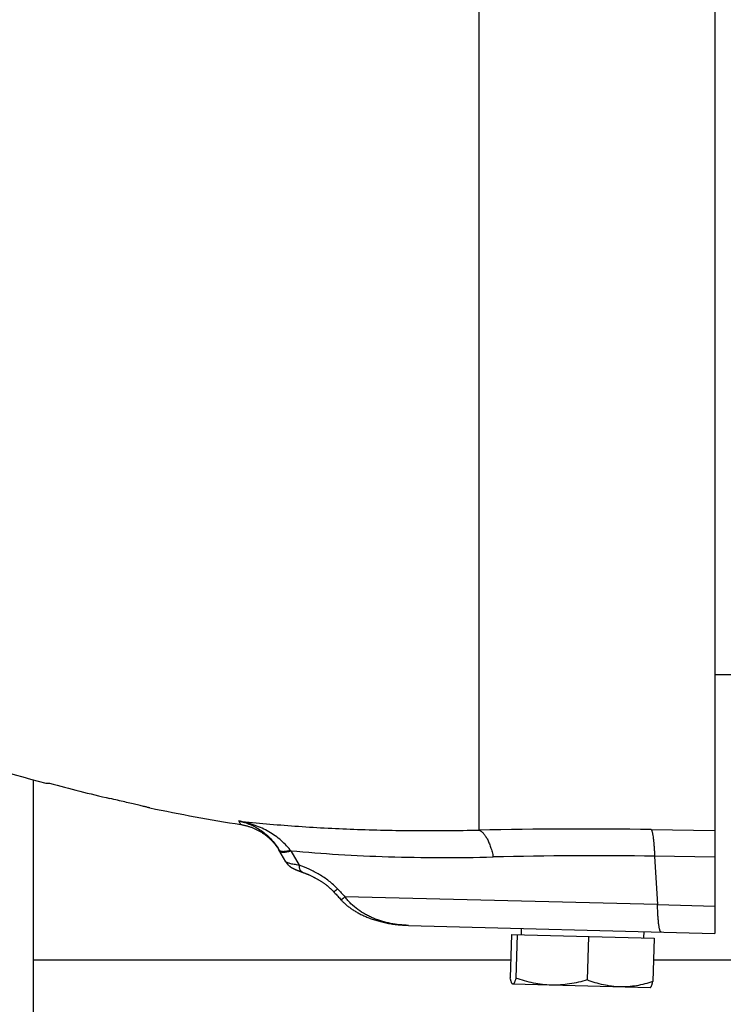
# Model space of a CAD drawing. Units: millimetres. Extents: x -1398 to 2577, y -641 to 1270.
# Drawn here: x 742 to 809, y -578 to -484 of the extents above; entities that cross this region are included whole.
import ezdxf

# ---------------------------------------------------------------- set-up
doc = ezdxf.new("R2010")
doc.units = ezdxf.units.MM
doc.header["$LTSCALE"] = 19.36
doc.layers.get('0').update_dxf_attribs({"linetype": 'CONTINUOUS'})

msp = doc.modelspace()

# ---------------------------------------------------------------- linework, layer by layer
at = {"color": 7, "linetype": 'CONTINUOUS'}
for p, q in [((808.234, -241.979), (808.234, -570.9)), ((809.834, -546.439), (808.234, -546.439)), ((744.909, -556.682), (745.254, -556.691)), ((754.734, -559.017), (754.73, -559.016)), ((767.623, -564.123), (766.966, -562.984)), ((767.015, -563.071), (767.05, -563.131)), ((767.623, -564.123), (767.631, -564.137)), ((768.129, -564.644), (768.14, -564.651)), ((768.14, -564.651), (768.15, -564.657)), ((768.15, -564.657), (768.16, -564.663)), ((768.16, -564.663), (768.17, -564.669)), ((768.17, -564.669), (768.18, -564.675)), ((768.18, -564.675), (768.19, -564.681)), ((768.19, -564.681), (768.2, -564.687)), ((768.2, -564.687), (768.21, -564.693)), ((768.21, -564.693), (768.221, -564.698)), ((768.221, -564.698), (768.231, -564.704)), ((768.231, -564.704), (768.241, -564.709)), ((768.241, -564.709), (768.252, -564.715)), ((768.252, -564.715), (768.262, -564.72)), ((768.262, -564.72), (768.278, -564.728)), ((768.278, -564.728), (768.294, -564.737)), ((768.294, -564.737), (768.311, -564.745)), ((768.311, -564.745), (768.329, -564.754)), ((768.329, -564.754), (768.348, -564.764)), ((768.348, -564.764), (768.368, -564.773)), ((768.368, -564.773), (768.389, -564.783)), ((768.389, -564.783), (768.411, -564.794)), ((768.411, -564.794), (768.435, -564.805)), ((768.435, -564.805), (768.46, -564.817)), ((768.46, -564.817), (768.487, -564.829)), ((768.487, -564.829), (768.516, -564.842)), ((768.516, -564.842), (768.547, -564.856)), ((768.547, -564.856), (768.58, -564.87)), ((768.58, -564.87), (768.615, -564.886)), ((768.615, -564.886), (768.639, -564.896)), ((768.639, -564.896), (768.665, -564.907)), ((768.704, -564.923), (768.731, -564.935)), ((768.731, -564.935), (768.76, -564.946)), ((768.76, -564.946), (768.789, -564.958)), ((768.789, -564.958), (768.819, -564.971)), ((768.819, -564.971), (768.85, -564.983)), ((768.85, -564.983), (768.883, -564.996)), ((768.883, -564.996), (768.916, -565.009)), ((768.916, -565.009), (768.95, -565.022)), ((768.95, -565.022), (768.985, -565.035)), ((769.189, -565.11), (769.242, -565.128)), ((770.071, -565.48), (770.142, -565.515)), ((770.133, -565.511), (770.203, -565.546)), ((771.312, -566.22), (771.358, -566.253)), ((771.355, -566.251), (771.4, -566.284)), ((771.397, -566.282), (771.44, -566.314)), ((771.439, -566.313), (771.48, -566.345)), ((771.479, -566.343), (771.52, -566.375)), ((771.518, -566.374), (771.558, -566.405)), ((771.557, -566.404), (771.595, -566.435)), ((771.594, -566.434), (771.632, -566.464)), ((771.802, -566.609), (771.834, -566.637)), ((772.006, -566.8), (772.033, -566.826)), ((772.032, -566.826), (772.058, -566.852)), ((772.058, -566.852), (772.083, -566.878)), ((772.082, -566.877), (772.106, -566.903)), ((772.106, -566.902), (772.129, -566.928)), ((772.129, -566.927), (772.143, -566.942)), ((779.221, -570.14), (808.234, -570.9)), ((788.971, -570.996), (788.863, -575.114)), ((788.971, -570.996), (802.475, -571.35)), ((789.513, -571.01), (789.406, -575.128)), ((789.925, -571.021), (789.941, -570.421)), ((796.265, -571.187), (796.157, -575.305)), ((801.521, -571.325), (801.537, -570.725)), ((802.475, -571.35), (802.367, -575.468)), ((802.098, -576.041), (789.119, -575.701)), ((802.098, -576.041), (802.115, -576.032))]:
    msp.add_line(p, q, dxfattribs=at)
at = {"color": 9, "linetype": 'CONTINUOUS'}
for p, q in [((785.926, -561.122), (785.926, -428.673)), ((763.358, -560.595), (763.163, -560.259)), ((802.217, -561.069), (808.234, -561.16)), ((768.095, -563.08), (768.895, -564.444)), ((802.529, -563.595), (802.805, -568.169)), ((808.234, -563.679), (802.529, -563.595)), ((802.805, -568.169), (773.222, -567.447)), ((802.805, -568.169), (808.234, -568.311)), ((788.907, -573.439), (743.734, -573.439)), ((1743.734, -573.439), (802.42, -573.439))]:
    msp.add_line(p, q, dxfattribs=at)
at = {"color": 3, "linetype": 'CONTINUOUS'}
msp.add_line((743.734, -621.439), (743.734, -556.364), dxfattribs=at)
at = {"color": 7, "linetype": 'CONTINUOUS'}
for points in [[(763.358, -560.595), (763.411, -560.603), (763.48, -560.615), (763.549, -560.628), (763.618, -560.642), (763.686, -560.657), (763.755, -560.673), (763.823, -560.69), (763.891, -560.708), (763.959, -560.726), (764.027, -560.746), (764.095, -560.767), (764.162, -560.788), (764.229, -560.811), (764.296, -560.834), (764.362, -560.858), (764.428, -560.883), (764.494, -560.909), (764.56, -560.936), (764.625, -560.964), (764.689, -560.993), (764.753, -561.022), (764.817, -561.053), (764.88, -561.084), (764.943, -561.116), (765.005, -561.149), (765.067, -561.182), (765.128, -561.217), (765.189, -561.252), (765.249, -561.288), (765.309, -561.325), (765.368, -561.363), (765.427, -561.401), (765.485, -561.44), (765.542, -561.48), (765.6, -561.521), (765.656, -561.563), (765.712, -561.605), (765.767, -561.648), (765.822, -561.692), (765.877, -561.737), (765.93, -561.782), (765.983, -561.828), (766.036, -561.875), (766.088, -561.923), (766.139, -561.971), (766.19, -562.02), (766.24, -562.07), (766.289, -562.121), (766.338, -562.172), (766.386, -562.224), (766.434, -562.276), (766.48, -562.33), (766.526, -562.383), (766.571, -562.438), (766.616, -562.493), (766.659, -562.548), (766.702, -562.605), (766.744, -562.661), (766.785, -562.718), (766.826, -562.776), (766.865, -562.834), (766.904, -562.893), (766.942, -562.952)], [(766.942, -562.952), (766.979, -563.011), (767.015, -563.071)], [(767.631, -564.137), (767.64, -564.151), (767.648, -564.165), (767.657, -564.178), (767.666, -564.192), (767.674, -564.205), (767.683, -564.218), (767.692, -564.23), (767.701, -564.243), (767.709, -564.255), (767.718, -564.267), (767.727, -564.279), (767.736, -564.29), (767.745, -564.302), (767.754, -564.313), (767.763, -564.324), (767.772, -564.335), (767.781, -564.345), (767.79, -564.356), (767.799, -564.366), (767.808, -564.376), (767.817, -564.385), (767.826, -564.395), (767.834, -564.404), (767.843, -564.414), (767.852, -564.423), (767.861, -564.431), (767.87, -564.44), (767.878, -564.449), (767.887, -564.457), (767.896, -564.465), (767.904, -564.473), (767.913, -564.481), (767.921, -564.488), (767.929, -564.496), (767.938, -564.503), (767.946, -564.51), (767.954, -564.517), (767.962, -564.523), (767.97, -564.53), (767.978, -564.536), (767.985, -564.543), (767.993, -564.549), (768.001, -564.555), (768.008, -564.561), (768.016, -564.566), (768.023, -564.572), (768.031, -564.578), (768.038, -564.583), (768.045, -564.588), (768.052, -564.593), (768.06, -564.598), (768.066, -564.603), (768.073, -564.608), (768.08, -564.612), (768.087, -564.617), (768.093, -564.621), (768.099, -564.625), (768.106, -564.629), (768.112, -564.633), (768.117, -564.637), (768.129, -564.644)], [(768.665, -564.907), (768.678, -564.912), (768.704, -564.923)], [(768.985, -565.035), (769.004, -565.042), (769.022, -565.049), (769.041, -565.056), (769.06, -565.063), (769.079, -565.07), (769.099, -565.077), (769.119, -565.084), (769.139, -565.092), (769.159, -565.099), (769.189, -565.11)], [(769.238, -565.127), (769.308, -565.152), (769.373, -565.177), (769.439, -565.202), (769.504, -565.228), (769.569, -565.254), (769.634, -565.281), (769.699, -565.309), (769.763, -565.337), (769.827, -565.366), (769.891, -565.395), (769.954, -565.424), (770.017, -565.454), (770.08, -565.485)], [(769.3, -565.149), (769.362, -565.172), (769.425, -565.197), (769.49, -565.222), (769.554, -565.248), (769.619, -565.275), (769.684, -565.303), (769.749, -565.331), (769.814, -565.36), (769.879, -565.39), (769.944, -565.419), (770.008, -565.45), (770.071, -565.48)], [(770.195, -565.542), (770.264, -565.578), (770.324, -565.609), (770.384, -565.641), (770.442, -565.673), (770.501, -565.705), (770.558, -565.737), (770.615, -565.77), (770.671, -565.802), (770.726, -565.835)], [(770.257, -565.574), (770.317, -565.605), (770.377, -565.637), (770.436, -565.669), (770.494, -565.701), (770.551, -565.734), (770.608, -565.766), (770.664, -565.799), (770.719, -565.831)], [(770.719, -565.831), (770.78, -565.868), (770.833, -565.9), (770.886, -565.933), (770.938, -565.966), (770.988, -565.998), (771.038, -566.031), (771.087, -566.063), (771.135, -566.095), (771.181, -566.127), (771.227, -566.159), (771.272, -566.19), (771.315, -566.222)], [(770.774, -565.864), (770.827, -565.897), (770.88, -565.929), (770.932, -565.962), (770.983, -565.995), (771.033, -566.028), (771.082, -566.06), (771.13, -566.092), (771.177, -566.125), (771.224, -566.157), (771.269, -566.188), (771.312, -566.22)], [(771.631, -566.464), (771.668, -566.494), (771.703, -566.523), (771.737, -566.552), (771.77, -566.58), (771.802, -566.609)], [(771.667, -566.493), (771.702, -566.522), (771.736, -566.551), (771.77, -566.58), (771.802, -566.609)], [(771.834, -566.637), (771.865, -566.665), (771.895, -566.693), (771.924, -566.72), (771.952, -566.747), (771.98, -566.774), (772.007, -566.8)], [(771.865, -566.665), (771.895, -566.692), (771.924, -566.72), (771.952, -566.747), (771.98, -566.773), (772.006, -566.8)], [(772.143, -566.942), (772.212, -567.019), (772.293, -567.108), (772.373, -567.196), (772.453, -567.285)], [(772.143, -566.942), (772.213, -567.02), (772.293, -567.109), (772.373, -567.197)], [(772.452, -567.284), (772.532, -567.372), (772.612, -567.459), (772.691, -567.547), (772.77, -567.633), (772.839, -567.709)], [(772.453, -567.285), (772.533, -567.373), (772.612, -567.46), (772.692, -567.548), (772.77, -567.634)], [(772.839, -567.709), (772.877, -567.75), (772.928, -567.804), (772.98, -567.857), (773.033, -567.911), (773.087, -567.964), (773.143, -568.017), (773.2, -568.069), (773.258, -568.121), (773.317, -568.173), (773.378, -568.225), (773.44, -568.276), (773.504, -568.327), (773.569, -568.378), (773.635, -568.429), (773.703, -568.479), (773.772, -568.53), (773.843, -568.58), (773.916, -568.629), (773.99, -568.678), (774.065, -568.727), (774.142, -568.776), (774.221, -568.824), (774.301, -568.871), (774.382, -568.918), (774.465, -568.964), (774.55, -569.01), (774.636, -569.056), (774.724, -569.1), (774.813, -569.145), (774.904, -569.189), (774.997, -569.232), (775.091, -569.274), (775.188, -569.316), (775.286, -569.357), (775.385, -569.398), (775.487, -569.438), (775.59, -569.477), (775.695, -569.515), (775.801, -569.552), (775.909, -569.589), (776.019, -569.624), (776.131, -569.659), (776.244, -569.693), (776.359, -569.726), (776.475, -569.757), (776.593, -569.788), (776.712, -569.818), (776.833, -569.846), (776.955, -569.873), (777.078, -569.899), (777.203, -569.924), (777.329, -569.948), (777.456, -569.97), (777.585, -569.992), (777.715, -570.011), (777.846, -570.03), (777.979, -570.047), (778.113, -570.064), (778.248, -570.078), (778.385, -570.092), (778.524, -570.103), (778.663, -570.114), (778.805, -570.123), (778.947, -570.13), (779.091, -570.136), (779.221, -570.14)]]:
    msp.add_lwpolyline(points, dxfattribs=at)
for centre, radius, start, end in [((791.423, -382.796), 180, 247.36039, 255.02401), ((791.463, -384.92), 177.878, 254.94311, 256.84255), ((791.423, -382.796), 180, 258.23908, 261.02994)]:
    msp.add_arc(centre, radius, start, end, dxfattribs=at)
at = {"color": 9, "linetype": 'CONTINUOUS'}
for centre, radius, start, end in [((795.586, -1019.863), 458.842, 89.17199, 91.20636), ((782.97, -551.583), 18.801, 217.47011, 217.7025), ((796.731, -953.647), 390.095, 89.14831, 91.39129), ((917.892, -433.621), 197.076, 222.46968, 222.77018)]:
    msp.add_arc(centre, radius, start, end, dxfattribs=at)
at = {"color": 7, "linetype": 'CONTINUOUS'}
for points, knots in [([(754.73, -559.016), (754.726, -559.015), (754.715, -559.012), (754.682, -559.004), (754.619, -558.989), (754.52, -558.965), (754.388, -558.933), (754.226, -558.894), (754.034, -558.849), (753.815, -558.797), (753.474, -558.716), (752.995, -558.603), (752.367, -558.455), (751.685, -558.295), (751.214, -558.185), (750.973, -558.128)], [0, 0, 0, 0, 0.003286, 0.00883, 0.026638, 0.053247, 0.088398, 0.131757, 0.182916, 0.241408, 0.306709, 0.455438, 0.624156, 0.807531, 1, 1, 1, 1]), ([(789.086, -575.691), (789.074, -575.684), (789.052, -575.663), (789.024, -575.621), (788.996, -575.566), (788.969, -575.498), (788.941, -575.417), (788.904, -575.289), (788.879, -575.186), (788.863, -575.114)], [0, 0, 0, 0, 0.062456, 0.142052, 0.240577, 0.358167, 0.49412, 0.647301, 1, 1, 1, 1]), ([(789.119, -575.701), (789.114, -575.701), (789.102, -575.699), (789.091, -575.694), (789.086, -575.691)], [0, 0, 0, 0, 0.481105, 1, 1, 1, 1]), ([(789.406, -575.128), (789.394, -575.17), (789.371, -575.25), (789.335, -575.362), (789.299, -575.461), (789.264, -575.544), (789.233, -575.603), (789.208, -575.641), (789.19, -575.663), (789.173, -575.68), (789.155, -575.692), (789.137, -575.7), (789.125, -575.702), (789.119, -575.701)], [0, 0, 0, 0, 0.197095, 0.376039, 0.53493, 0.67201, 0.785933, 0.834071, 0.876427, 0.913326, 0.945408, 0.973753, 1, 1, 1, 1]), ([(792.766, -575.797), (792.481, -575.789), (791.909, -575.747), (791.061, -575.607), (790.225, -575.399), (789.677, -575.223), (789.406, -575.128)], [0, 0, 0, 0, 0.249175, 0.498746, 0.748985, 1, 1, 1, 1]), ([(796.157, -575.305), (795.881, -575.386), (795.325, -575.532), (794.479, -575.696), (793.625, -575.792), (793.052, -575.804), (792.766, -575.797)], [0, 0, 0, 0, 0.251015, 0.501254, 0.750825, 1, 1, 1, 1]), ([(799.247, -575.967), (798.984, -575.96), (798.458, -575.919), (797.678, -575.78), (796.909, -575.573), (796.407, -575.399), (796.157, -575.305)], [0, 0, 0, 0, 0.248412, 0.497588, 0.748047, 1, 1, 1, 1]), ([(802.367, -575.468), (802.113, -575.549), (801.602, -575.696), (800.824, -575.862), (800.037, -575.96), (799.51, -575.973), (799.247, -575.967)], [0, 0, 0, 0, 0.251953, 0.502413, 0.751587, 1, 1, 1, 1]), ([(802.115, -576.032), (802.127, -576.026), (802.15, -576.006), (802.18, -575.966), (802.211, -575.912), (802.242, -575.846), (802.273, -575.767), (802.317, -575.64), (802.347, -575.539), (802.367, -575.468)], [0, 0, 0, 0, 0.06242, 0.142014, 0.240581, 0.358207, 0.494163, 0.647334, 1, 1, 1, 1])]:
    msp.add_open_spline(points, degree=3, knots=knots, dxfattribs=at)
at = {"color": 9, "linetype": 'CONTINUOUS'}
for points, knots in [([(763.163, -560.259), (764.037, -560.356), (765.808, -560.533), (769.437, -560.825), (774.13, -561.074), (779.948, -561.197), (783.907, -561.165), (785.926, -561.122)], [0, 0, 0, 0, 0.115674, 0.234272, 0.479041, 0.73415, 1, 1, 1, 1]), ([(768.048, -563.02), (767.902, -562.829), (767.586, -562.465), (767.053, -561.98), (766.475, -561.551), (765.86, -561.179), (765.216, -560.864), (764.328, -560.518), (763.632, -560.34), (763.163, -560.259)], [0, 0, 0, 0, 0.125798, 0.251302, 0.376554, 0.501597, 0.626453, 0.751156, 1, 1, 1, 1]), ([(763.163, -560.259), (763.35, -560.298), (763.722, -560.395), (764.264, -560.595), (764.789, -560.851), (765.293, -561.162), (765.77, -561.531), (766.216, -561.956), (766.623, -562.44), (766.858, -562.797), (766.966, -562.984)], [0, 0, 0, 0, 0.11894, 0.238608, 0.359482, 0.482062, 0.606874, 0.73444, 0.865302, 1, 1, 1, 1]), ([(785.926, -561.122), (785.995, -561.152), (786.097, -561.213), (786.222, -561.318), (786.318, -561.416), (786.414, -561.531), (786.543, -561.71), (786.697, -561.974), (786.863, -562.336), (786.987, -562.671), (787.079, -562.96), (787.167, -563.269), (787.224, -563.506), (787.259, -563.667)], [0, 0, 0, 0, 0.076239, 0.119093, 0.165532, 0.21581, 0.270012, 0.390113, 0.525294, 0.673707, 0.752148, 0.832938, 1, 1, 1, 1]), ([(802.217, -561.069), (802.227, -561.086), (802.246, -561.128), (802.271, -561.199), (802.296, -561.285), (802.32, -561.386), (802.343, -561.501), (802.374, -561.682), (802.41, -561.942), (802.447, -562.292), (802.48, -562.69), (802.508, -563.129), (802.523, -563.436), (802.529, -563.595)], [0, 0, 0, 0, 0.023971, 0.053399, 0.088364, 0.128874, 0.174887, 0.226296, 0.344763, 0.483069, 0.639612, 0.81261, 1, 1, 1, 1]), ([(766.966, -562.984), (766.972, -562.996), (766.988, -563.017), (767.029, -563.057), (767.083, -563.087), (767.145, -563.108), (767.222, -563.126), (767.335, -563.136), (767.487, -563.131), (767.659, -563.109), (767.849, -563.072), (767.98, -563.039), (768.048, -563.02)], [0, 0, 0, 0, 0.034211, 0.069811, 0.148806, 0.193979, 0.243564, 0.357007, 0.490425, 0.643216, 0.813869, 1, 1, 1, 1]), ([(767.021, -563.08), (767.023, -563.084), (767.031, -563.097), (767.041, -563.109), (767.05, -563.118)], [0, 0, 0, 0, 0.24678, 1, 1, 1, 1]), ([(767.05, -563.118), (767.067, -563.135), (767.112, -563.167), (767.197, -563.196), (767.303, -563.211), (767.428, -563.212), (767.572, -563.199), (767.734, -563.172), (767.91, -563.133), (768.032, -563.099), (768.095, -563.08)], [0, 0, 0, 0, 0.068537, 0.149746, 0.247463, 0.363385, 0.4978, 0.649807, 0.817922, 1, 1, 1, 1]), ([(768.095, -563.08), (769.601, -563.22), (772.679, -563.453), (777.392, -563.664), (782.273, -563.743), (785.581, -563.707), (787.259, -563.667)], [0, 0, 0, 0, 0.23654, 0.482719, 0.73756, 1, 1, 1, 1]), ([(768.895, -564.444), (768.81, -564.435), (768.646, -564.414), (768.413, -564.377), (768.203, -564.336), (768.02, -564.292), (767.887, -564.254), (767.798, -564.222), (767.744, -564.201), (767.699, -564.18), (767.663, -564.159), (767.638, -564.14), (767.625, -564.126), (767.621, -564.119)], [0, 0, 0, 0, 0.193272, 0.372248, 0.534182, 0.676264, 0.795744, 0.846199, 0.890154, 0.927477, 0.958086, 0.982097, 1, 1, 1, 1]), ([(772.522, -566.687), (772.397, -566.549), (772.13, -566.29), (771.561, -565.822), (770.952, -565.416), (770.324, -565.063), (769.699, -564.752), (769.219, -564.555), (768.895, -564.444)], [0, 0, 0, 0, 0.129703, 0.258944, 0.513587, 0.638473, 0.76136, 1, 1, 1, 1]), ([(769.189, -565.11), (769.166, -565.101), (769.121, -565.078), (769.061, -565.026), (769.01, -564.958), (768.969, -564.875), (768.936, -564.78), (768.905, -564.635), (768.896, -564.521), (768.895, -564.444)], [0, 0, 0, 0, 0.095701, 0.196581, 0.306048, 0.425959, 0.556599, 0.697084, 1, 1, 1, 1]), ([(772.143, -566.942), (772.144, -566.944), (772.147, -566.945), (772.152, -566.944), (772.159, -566.943), (772.17, -566.939), (772.185, -566.932), (772.202, -566.922), (772.223, -566.91), (772.246, -566.895), (772.281, -566.871), (772.328, -566.837), (772.389, -566.791), (772.455, -566.74), (772.499, -566.705), (772.522, -566.687)], [0, 0, 0, 0, 0.012275, 0.020771, 0.03126, 0.058561, 0.094367, 0.138415, 0.190279, 0.249368, 0.315034, 0.46344, 0.630188, 0.810529, 1, 1, 1, 1]), ([(772.839, -567.709), (772.84, -567.71), (772.843, -567.711), (772.848, -567.711), (772.855, -567.709), (772.866, -567.705), (772.881, -567.698), (772.899, -567.688), (772.92, -567.675), (772.943, -567.66), (772.978, -567.636), (773.027, -567.601), (773.088, -567.554), (773.154, -567.502), (773.199, -567.466), (773.222, -567.447)], [0, 0, 0, 0, 0.012258, 0.020746, 0.031233, 0.058568, 0.094478, 0.138693, 0.190692, 0.249866, 0.315579, 0.464022, 0.63084, 0.81097, 1, 1, 1, 1]), ([(779.221, -570.14), (778.94, -570.133), (778.378, -570.095), (777.542, -569.966), (776.72, -569.763), (776.054, -569.526), (775.538, -569.296), (775.034, -569.036), (774.432, -568.655), (773.884, -568.197), (773.489, -567.784), (773.308, -567.562), (773.222, -567.447)], [0, 0, 0, 0, 0.124208, 0.248493, 0.372914, 0.497544, 0.559984, 0.62251, 0.747806, 0.873574, 0.936709, 1, 1, 1, 1]), ([(803.14, -570.767), (803.135, -570.767), (803.124, -570.764), (803.109, -570.756), (803.095, -570.742), (803.081, -570.722), (803.067, -570.698), (803.053, -570.668), (803.039, -570.633), (803.02, -570.575), (802.997, -570.488), (802.971, -570.367), (802.947, -570.224), (802.924, -570.061), (802.903, -569.878), (802.883, -569.675), (802.865, -569.456), (802.843, -569.135), (802.821, -568.704), (802.81, -568.351), (802.805, -568.169)], [0, 0, 0, 0, 0.005572, 0.011825, 0.019242, 0.028135, 0.0387, 0.05107, 0.065336, 0.08157, 0.120088, 0.166647, 0.221117, 0.283334, 0.353045, 0.42972, 0.512751, 0.601525, 0.793621, 1, 1, 1, 1])]:
    msp.add_open_spline(points, degree=3, knots=knots, dxfattribs=at)

doc.saveas('drawing.dxf')
